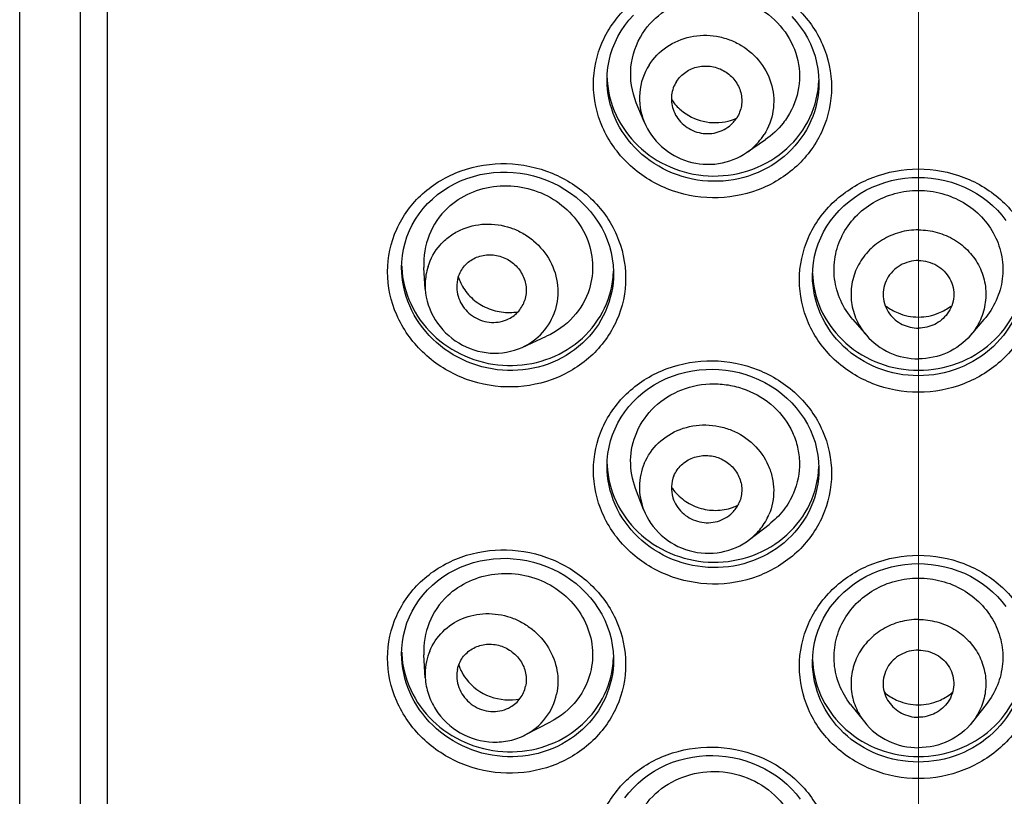
# Model space of a CAD drawing. Units: millimetres. Extents: x 72 to 8628, y -1389 to 626.
# Drawn here: x 7330 to 7343, y -42 to -32 of the extents above; entities that cross this region are included whole.
import ezdxf

# ---------------------------------------------------------------- set-up
doc = ezdxf.new("R2010")
doc.units = ezdxf.units.MM
doc.header["$MEASUREMENT"] = 0
doc.linetypes.add('CENTER', pattern=[2, 1.25, -0.25, 0.25, -0.25])
doc.layers.add('Centerline', color=4, linetype='CENTER', lineweight=15)

msp = doc.modelspace()

# ---------------------------------------------------------------- linework, layer by layer
for p, q in [((7329.606, -190.62), (7329.606, 2.681)), ((7330.415, -1.023), (7330.415, -194.324)), ((7330.775, -1.146), (7330.775, -194.448)), ((7337.448, -32.773), (7337.448, -32.772)), ((7340.277, -32.812), (7340.277, -32.813)), ((7337.943, -33.335), (7337.838, -33.079)), ((7339.311, -33.744), (7339.562, -33.571)), ((7334.705, -35.276), (7334.705, -35.275)), ((7335.021, -35.564), (7335.003, -35.275)), ((7337.534, -35.357), (7337.534, -35.358)), ((7340.191, -35.388), (7340.191, -35.387)), ((7340.73, -35.973), (7340.91, -36.182)), ((7342.48, -35.973), (7342.3, -36.182)), ((7336.314, -36.343), (7336.641, -36.195)), ((7337.448, -37.927), (7337.448, -37.927)), ((7340.277, -37.967), (7340.277, -37.968)), ((7337.935, -38.506), (7337.829, -38.227)), ((7339.351, -38.907), (7339.61, -38.707)), ((7334.705, -40.431), (7334.705, -40.43)), ((7335.02, -40.753), (7335.003, -40.446)), ((7337.534, -40.512), (7337.534, -40.512)), ((7340.191, -40.543), (7340.191, -40.542)), ((7340.699, -41.107), (7340.884, -41.342)), ((7342.511, -41.107), (7342.326, -41.342)), ((7336.356, -41.515), (7336.691, -41.342))]:
    msp.add_line(p, q)
for points in [[(7337.448, -32.773), (7337.451, -32.693), (7337.459, -32.606), (7337.474, -32.521), (7337.495, -32.436), (7337.522, -32.354), (7337.554, -32.273), (7337.593, -32.194), (7337.637, -32.119), (7337.686, -32.046), (7337.74, -31.976), (7337.799, -31.91)], [(7339.913, -31.927), (7339.973, -31.994), (7340.028, -32.064), (7340.078, -32.137), (7340.122, -32.213), (7340.162, -32.292), (7340.196, -32.373), (7340.224, -32.456), (7340.246, -32.54), (7340.262, -32.625), (7340.272, -32.712), (7340.276, -32.798), (7340.277, -32.812)], [(7334.705, -35.276), (7334.707, -35.205), (7334.715, -35.118), (7334.73, -35.033), (7334.75, -34.949), (7334.776, -34.866), (7334.808, -34.785), (7334.846, -34.707), (7334.89, -34.632), (7334.938, -34.559), (7334.992, -34.49), (7335.051, -34.424), (7335.115, -34.363), (7335.183, -34.305), (7335.255, -34.252), (7335.33, -34.204), (7335.409, -34.16), (7335.491, -34.122), (7335.576, -34.089), (7335.663, -34.061), (7335.752, -34.038), (7335.842, -34.021), (7335.933, -34.01), (7336.025, -34.004), (7336.115, -34.004)], [(7336.115, -34.004), (7336.196, -34.008), (7336.287, -34.018), (7336.377, -34.033), (7336.467, -34.054), (7336.555, -34.08), (7336.641, -34.111), (7336.725, -34.147), (7336.807, -34.188), (7336.885, -34.234), (7336.961, -34.285), (7337.033, -34.34), (7337.102, -34.399), (7337.166, -34.463), (7337.226, -34.529), (7337.281, -34.6), (7337.331, -34.673), (7337.376, -34.749), (7337.416, -34.828), (7337.45, -34.909), (7337.479, -34.991), (7337.501, -35.075), (7337.518, -35.161), (7337.529, -35.246), (7337.534, -35.333), (7337.534, -35.357)], [(7340.191, -35.388), (7340.194, -35.299), (7340.203, -35.213), (7340.219, -35.127), (7340.24, -35.043), (7340.267, -34.96), (7340.3, -34.879), (7340.339, -34.801), (7340.383, -34.725), (7340.433, -34.652), (7340.487, -34.582), (7340.546, -34.516), (7340.61, -34.453), (7340.678, -34.395), (7340.75, -34.341), (7340.826, -34.291), (7340.904, -34.247), (7340.986, -34.207), (7341.07, -34.172), (7341.157, -34.142), (7341.245, -34.118), (7341.334, -34.099), (7341.425, -34.085), (7341.516, -34.077), (7341.605, -34.075)], [(7341.605, -34.075), (7341.686, -34.077), (7341.777, -34.084), (7341.868, -34.098), (7341.958, -34.116), (7342.046, -34.14), (7342.133, -34.169), (7342.218, -34.204), (7342.3, -34.243), (7342.379, -34.288), (7342.455, -34.337), (7342.527, -34.391), (7342.596, -34.449), (7342.66, -34.512), (7342.72, -34.578), (7342.774, -34.648)], [(7337.448, -37.927), (7337.451, -37.847), (7337.459, -37.761), (7337.474, -37.675), (7337.495, -37.591), (7337.522, -37.508), (7337.554, -37.428), (7337.593, -37.349), (7337.637, -37.273), (7337.686, -37.201), (7337.74, -37.131), (7337.799, -37.065), (7337.863, -37.003), (7337.931, -36.945), (7338.003, -36.892), (7338.078, -36.843), (7338.157, -36.798), (7338.239, -36.759), (7338.323, -36.725), (7338.41, -36.697), (7338.498, -36.673), (7338.588, -36.655), (7338.679, -36.643), (7338.771, -36.636), (7338.86, -36.634)], [(7338.86, -36.634), (7338.941, -36.638), (7339.032, -36.646), (7339.122, -36.66), (7339.212, -36.68), (7339.3, -36.705), (7339.387, -36.735), (7339.471, -36.77), (7339.553, -36.811), (7339.632, -36.856), (7339.708, -36.906), (7339.78, -36.961), (7339.848, -37.019), (7339.913, -37.082), (7339.973, -37.149), (7340.028, -37.219), (7340.078, -37.292), (7340.122, -37.368), (7340.162, -37.447), (7340.196, -37.528), (7340.224, -37.61), (7340.246, -37.695), (7340.262, -37.78), (7340.272, -37.866), (7340.276, -37.953), (7340.277, -37.967)], [(7334.705, -40.431), (7334.707, -40.36), (7334.715, -40.273), (7334.73, -40.188), (7334.75, -40.103), (7334.776, -40.021), (7334.808, -39.94), (7334.846, -39.862), (7334.89, -39.786), (7334.938, -39.714), (7334.992, -39.644), (7335.051, -39.579), (7335.115, -39.517), (7335.183, -39.46), (7335.255, -39.407), (7335.33, -39.358), (7335.409, -39.315), (7335.491, -39.277), (7335.576, -39.243), (7335.663, -39.215), (7335.752, -39.193), (7335.842, -39.176), (7335.933, -39.165), (7336.025, -39.159), (7336.115, -39.158)], [(7336.115, -39.158), (7336.196, -39.163), (7336.287, -39.173), (7336.377, -39.188), (7336.467, -39.209), (7336.555, -39.234), (7336.641, -39.266), (7336.725, -39.302), (7336.807, -39.343), (7336.885, -39.389), (7336.961, -39.44), (7337.033, -39.495), (7337.102, -39.554), (7337.166, -39.617), (7337.226, -39.684), (7337.281, -39.754), (7337.331, -39.828), (7337.376, -39.904), (7337.416, -39.983), (7337.45, -40.063), (7337.479, -40.146), (7337.501, -40.23), (7337.518, -40.315), (7337.529, -40.401), (7337.534, -40.487), (7337.534, -40.512)], [(7340.191, -40.543), (7340.194, -40.454), (7340.203, -40.367), (7340.219, -40.282), (7340.24, -40.198), (7340.267, -40.115), (7340.3, -40.034), (7340.339, -39.956), (7340.383, -39.88), (7340.433, -39.807), (7340.487, -39.737), (7340.546, -39.671), (7340.61, -39.608), (7340.678, -39.55), (7340.75, -39.496), (7340.826, -39.446), (7340.904, -39.401), (7340.986, -39.361), (7341.07, -39.327), (7341.157, -39.297), (7341.245, -39.273), (7341.334, -39.254), (7341.425, -39.24), (7341.516, -39.232), (7341.605, -39.229)], [(7341.605, -39.229), (7341.686, -39.232), (7341.777, -39.239), (7341.868, -39.252), (7341.958, -39.271), (7342.046, -39.295), (7342.133, -39.324), (7342.218, -39.358), (7342.3, -39.398), (7342.379, -39.443), (7342.455, -39.492), (7342.527, -39.546), (7342.596, -39.604), (7342.66, -39.667), (7342.72, -39.733), (7342.774, -39.803)], [(7337.686, -42.355), (7337.74, -42.286), (7337.799, -42.22), (7337.863, -42.158), (7337.931, -42.1), (7338.003, -42.046), (7338.078, -41.997), (7338.157, -41.953), (7338.239, -41.914), (7338.323, -41.88), (7338.41, -41.851), (7338.498, -41.828), (7338.588, -41.81), (7338.679, -41.797), (7338.771, -41.791), (7338.86, -41.789)], [(7338.86, -41.789), (7338.941, -41.792), (7339.032, -41.801), (7339.122, -41.815), (7339.212, -41.835), (7339.3, -41.86), (7339.387, -41.89), (7339.471, -41.925), (7339.553, -41.966), (7339.632, -42.011), (7339.708, -42.061), (7339.78, -42.115), (7339.848, -42.174), (7339.913, -42.237), (7339.973, -42.303), (7340.028, -42.373)]]:
    msp.add_lwpolyline(points)
for centre, radius, start, end in [((7338.702, -32.706), 1.254, 181.9471, 185.6057), ((7338.898, -32.649), 0.695, 283.9501, 293.7003), ((7335.962, -35.218), 1.256, 181.6858, 185.6011), ((7336.289, -35.285), 1.245, 354.3767, 358.1324), ((7341.442, -35.316), 1.251, 181.698, 183.9328), ((7336.061, -35.211), 0.629, 197.6174, 199.6394), ((7336.073, -35.207), 0.642, 199.6656, 207.6608), ((7338.702, -37.86), 1.254, 181.9471, 185.6057), ((7338.849, -37.856), 0.645, 212.8782, 214.831), ((7338.899, -37.827), 0.689, 288.8994, 295.3135), ((7335.962, -40.373), 1.256, 181.6858, 185.6011), ((7335.818, -40.702), 0.799, 157.4551, 168.0857), ((7336.289, -40.44), 1.245, 354.3767, 358.1388), ((7336.064, -40.386), 0.627, 198.122, 201.134), ((7336.069, -40.384), 0.633, 201.1354, 205.1376), ((7341.442, -40.47), 1.251, 181.698, 183.9328), ((7335.87, -40.728), 0.429, 168.1737, 180.6544), ((7336.087, -40.374), 0.653, 205.1938, 217.0098), ((7341.585, -40.439), 0.668, 229.4099, 232.12), ((7341.626, -40.439), 0.668, 307.8994, 310.5904)]:
    msp.add_arc(centre, radius, start, end)
for centre, major_axis, ratio, start_param, end_param in [((7336.153, -35.224), (1.15, -0.07), 0.925653, 8.718244, 9.538487), ((7336.152, -40.396), (1.151, -0.047), 0.925221, 8.699215, 9.515673)]:
    msp.add_ellipse(centre, major_axis=major_axis, ratio=ratio, start_param=start_param, end_param=end_param)
for points, knots in [([(7338.856, -34.347), (7338.649, -34.344), (7338.236, -34.262), (7337.709, -33.926), (7337.352, -33.425), (7337.224, -32.832), (7337.351, -32.242), (7337.71, -31.752), (7338.239, -31.433), (7338.65, -31.364), (7338.856, -31.367)], [0, 0, 0, 0, 0.12887, 0.256318, 0.380973, 0.502901, 0.623834, 0.746268, 0.871786, 1, 1, 1, 1]), ([(7338.856, -31.367), (7339.062, -31.369), (7339.475, -31.45), (7340.002, -31.781), (7340.36, -32.279), (7340.487, -32.871), (7340.361, -33.461), (7340.003, -33.956), (7339.474, -34.279), (7339.061, -34.35), (7338.856, -34.347)], [0, 0, 0, 0, 0.128797, 0.255811, 0.379763, 0.501305, 0.622564, 0.745718, 0.871728, 1, 1, 1, 1]), ([(7337.923, -32.153), (7338, -32.035), (7338.206, -31.827), (7338.612, -31.656), (7339.057, -31.643), (7339.478, -31.788), (7339.812, -32.071), (7340.009, -32.456), (7340.035, -32.882), (7339.933, -33.148), (7339.859, -33.265)], [0, 0, 0, 0, 0.123765, 0.250633, 0.379449, 0.507898, 0.633941, 0.756979, 0.878229, 1, 1, 1, 1]), ([(7337.838, -33.079), (7337.778, -32.931), (7337.726, -32.602), (7337.837, -32.287), (7337.923, -32.153)], [0, 0, 0, 0, 0.500642, 1, 1, 1, 1]), ([(7338.009, -32.575), (7338.069, -32.48), (7338.233, -32.312), (7338.558, -32.176), (7338.855, -32.171), (7339.082, -32.232), (7339.294, -32.334), (7339.515, -32.531), (7339.644, -32.795), (7339.678, -33.021), (7339.666, -33.246), (7339.605, -33.408), (7339.545, -33.503)], [0, 0, 0, 0, 0.123037, 0.248307, 0.375562, 0.439797, 0.503953, 0.630636, 0.755091, 0.816813, 0.878156, 1, 1, 1, 1]), ([(7338.009, -32.575), (7337.939, -32.685), (7337.85, -32.944), (7337.894, -33.213), (7337.943, -33.335)], [0, 0, 0, 0, 0.497886, 1, 1, 1, 1]), ([(7338.374, -32.796), (7338.406, -32.746), (7338.492, -32.658), (7338.662, -32.587), (7338.849, -32.584), (7339.024, -32.649), (7339.163, -32.773), (7339.244, -32.938), (7339.253, -33.119), (7339.21, -33.233), (7339.179, -33.282)], [0, 0, 0, 0, 0.123191, 0.248603, 0.376014, 0.503997, 0.630831, 0.755438, 0.878003, 1, 1, 1, 1]), ([(7338.862, -34.127), (7338.678, -34.125), (7338.31, -34.05), (7337.842, -33.749), (7337.524, -33.303), (7337.448, -32.947), (7337.448, -32.773)], [0, 0, 0, 0, 0.256139, 0.509595, 0.757559, 1, 1, 1, 1]), ([(7337.454, -32.828), (7337.47, -32.992), (7337.57, -33.319), (7337.892, -33.721), (7338.342, -33.989), (7338.689, -34.054), (7338.862, -34.056)], [0, 0, 0, 0, 0.242834, 0.490933, 0.744159, 1, 1, 1, 1]), ([(7338.374, -32.796), (7338.34, -32.849), (7338.295, -32.973), (7338.309, -33.104), (7338.329, -33.164)], [0, 0, 0, 0, 0.498419, 1, 1, 1, 1]), ([(7338.862, -34.056), (7339.042, -34.058), (7339.402, -33.997), (7339.867, -33.718), (7340.187, -33.293), (7340.27, -32.949), (7340.276, -32.78)], [0, 0, 0, 0, 0.257114, 0.509821, 0.756867, 1, 1, 1, 1]), ([(7340.277, -32.813), (7340.277, -32.986), (7340.201, -33.339), (7339.883, -33.779), (7339.413, -34.067), (7339.045, -34.13), (7338.862, -34.127)], [0, 0, 0, 0, 0.243226, 0.490165, 0.742786, 1, 1, 1, 1]), ([(7338.329, -33.164), (7338.353, -33.236), (7338.438, -33.369), (7338.643, -33.487), (7338.878, -33.501), (7339.023, -33.436), (7339.082, -33.389)], [0, 0, 0, 0, 0.247667, 0.500004, 0.752337, 1, 1, 1, 1]), ([(7338.437, -33.179), (7338.521, -33.25), (7338.728, -33.352), (7338.958, -33.35), (7339.065, -33.323)], [0, 0, 0, 0, 0.498211, 1, 1, 1, 1]), ([(7337.943, -33.335), (7337.994, -33.459), (7338.157, -33.687), (7338.523, -33.889), (7338.939, -33.921), (7339.201, -33.819), (7339.311, -33.744)], [0, 0, 0, 0, 0.247933, 0.500006, 0.752079, 1, 1, 1, 1]), ([(7339.859, -33.265), (7339.84, -33.295), (7339.757, -33.411), (7339.651, -33.51), (7339.562, -33.571)], [0, 0, 0, 0, 0.24833, 1, 1, 1, 1]), ([(7339.311, -33.744), (7339.334, -33.728), (7339.424, -33.66), (7339.499, -33.573), (7339.545, -33.503)], [0, 0, 0, 0, 0.252151, 1, 1, 1, 1]), ([(7336.107, -36.871), (7335.9, -36.866), (7335.486, -36.777), (7334.961, -36.435), (7334.604, -35.931), (7334.475, -35.337), (7334.601, -34.747), (7334.961, -34.26), (7335.491, -33.949), (7335.902, -33.886), (7336.107, -33.891)], [0, 0, 0, 0, 0.129069, 0.257196, 0.382651, 0.505021, 0.625751, 0.747462, 0.872185, 1, 1, 1, 1]), ([(7336.107, -33.891), (7336.313, -33.896), (7336.726, -33.983), (7337.252, -34.32), (7337.61, -34.821), (7337.738, -35.414), (7337.612, -36.004), (7337.253, -36.495), (7336.723, -36.811), (7336.311, -36.876), (7336.107, -36.871)], [0, 0, 0, 0, 0.128986, 0.256708, 0.381463, 0.503415, 0.624444, 0.74689, 0.872135, 1, 1, 1, 1]), ([(7341.605, -36.942), (7341.399, -36.942), (7340.986, -36.865), (7340.458, -36.536), (7340.101, -36.038), (7339.974, -35.447), (7340.1, -34.856), (7340.459, -34.362), (7340.987, -34.037), (7341.399, -33.962), (7341.605, -33.962)], [0, 0, 0, 0, 0.128603, 0.255345, 0.379234, 0.500792, 0.621996, 0.745175, 0.871456, 1, 1, 1, 1]), ([(7341.605, -33.962), (7341.811, -33.962), (7342.223, -34.037), (7342.751, -34.362), (7343.11, -34.856), (7343.237, -35.447), (7343.109, -36.038), (7342.752, -36.536), (7342.224, -36.865), (7341.811, -36.942), (7341.605, -36.942)], [0, 0, 0, 0, 0.128537, 0.254817, 0.377996, 0.499199, 0.620757, 0.744646, 0.87139, 1, 1, 1, 1]), ([(7335.32, -34.48), (7335.408, -34.398), (7335.615, -34.264), (7335.975, -34.172), (7336.35, -34.194), (7336.701, -34.327), (7336.991, -34.558), (7337.191, -34.864), (7337.274, -35.214), (7337.245, -35.452), (7337.211, -35.563)], [0, 0, 0, 0, 0.124103, 0.250845, 0.379168, 0.507383, 0.633905, 0.757845, 0.879445, 1, 1, 1, 1]), ([(7340.73, -35.973), (7340.664, -35.897), (7340.554, -35.725), (7340.471, -35.433), (7340.478, -35.13), (7340.575, -34.842), (7340.753, -34.591), (7340.998, -34.398), (7341.289, -34.276), (7341.5, -34.248), (7341.605, -34.248)], [0, 0, 0, 0, 0.124322, 0.246968, 0.368917, 0.491437, 0.615607, 0.741975, 0.870376, 1, 1, 1, 1]), ([(7341.605, -34.248), (7341.71, -34.248), (7341.921, -34.276), (7342.212, -34.398), (7342.457, -34.591), (7342.635, -34.842), (7342.732, -35.13), (7342.739, -35.433), (7342.656, -35.725), (7342.546, -35.897), (7342.48, -35.973)], [0, 0, 0, 0, 0.129624, 0.258025, 0.384393, 0.508563, 0.631083, 0.753032, 0.875678, 1, 1, 1, 1]), ([(7335.057, -35.265), (7335.09, -35.16), (7335.175, -35.01), (7335.339, -34.86), (7335.534, -34.743), (7335.819, -34.675), (7336.111, -34.719), (7336.325, -34.815), (7336.518, -34.95), (7336.705, -35.179), (7336.81, -35.513), (7336.787, -35.745), (7336.754, -35.851)], [0, 0, 0, 0, 0.121097, 0.182191, 0.243801, 0.368484, 0.495839, 0.560375, 0.624948, 0.752574, 0.877639, 1, 1, 1, 1]), ([(7341.605, -34.775), (7341.521, -34.775), (7341.352, -34.798), (7341.118, -34.898), (7340.923, -35.057), (7340.781, -35.262), (7340.705, -35.497), (7340.7, -35.744), (7340.768, -35.981), (7340.857, -36.121), (7340.91, -36.182)], [0, 0, 0, 0, 0.128306, 0.255775, 0.381853, 0.506372, 0.629668, 0.752466, 0.875657, 1, 1, 1, 1]), ([(7341.605, -34.775), (7341.689, -34.775), (7341.859, -34.798), (7342.092, -34.898), (7342.288, -35.057), (7342.429, -35.262), (7342.506, -35.497), (7342.51, -35.744), (7342.442, -35.981), (7342.353, -36.121), (7342.3, -36.182)], [0, 0, 0, 0, 0.128306, 0.255775, 0.381853, 0.506372, 0.629668, 0.752466, 0.875657, 1, 1, 1, 1]), ([(7335.461, -35.405), (7335.478, -35.35), (7335.537, -35.245), (7335.682, -35.138), (7335.86, -35.095), (7336.044, -35.123), (7336.206, -35.215), (7336.324, -35.36), (7336.379, -35.534), (7336.367, -35.656), (7336.35, -35.711)], [0, 0, 0, 0, 0.121248, 0.243446, 0.36828, 0.495788, 0.624499, 0.75228, 0.877487, 1, 1, 1, 1]), ([(7341.605, -35.184), (7341.521, -35.184), (7341.35, -35.229), (7341.166, -35.415), (7341.11, -35.668), (7341.172, -35.83), (7341.22, -35.895)], [0, 0, 0, 0, 0.25607, 0.506979, 0.753082, 1, 1, 1, 1]), ([(7341.605, -35.184), (7341.69, -35.184), (7341.86, -35.229), (7342.044, -35.415), (7342.1, -35.668), (7342.039, -35.83), (7341.99, -35.895)], [0, 0, 0, 0, 0.25607, 0.506979, 0.753082, 1, 1, 1, 1]), ([(7336.12, -36.651), (7335.935, -36.646), (7335.567, -36.566), (7335.1, -36.259), (7334.782, -35.809), (7334.705, -35.451), (7334.705, -35.276)], [0, 0, 0, 0, 0.25535, 0.509104, 0.757685, 1, 1, 1, 1]), ([(7334.711, -35.341), (7334.727, -35.505), (7334.827, -35.834), (7335.15, -36.239), (7335.599, -36.511), (7335.946, -36.581), (7336.12, -36.585)], [0, 0, 0, 0, 0.242843, 0.491416, 0.744822, 1, 1, 1, 1]), ([(7335.057, -35.265), (7335.034, -35.337), (7335.017, -35.438), (7335.019, -35.539), (7335.021, -35.564)], [0, 0, 0, 0, 0.747858, 1, 1, 1, 1]), ([(7337.534, -35.358), (7337.534, -35.53), (7337.459, -35.882), (7337.14, -36.318), (7336.669, -36.6), (7336.302, -36.657), (7336.12, -36.651)], [0, 0, 0, 0, 0.243892, 0.490421, 0.742511, 1, 1, 1, 1]), ([(7336.12, -36.585), (7336.292, -36.589), (7336.637, -36.537), (7337.089, -36.286), (7337.413, -35.893), (7337.512, -35.569), (7337.528, -35.407)], [0, 0, 0, 0, 0.257198, 0.509585, 0.7565, 1, 1, 1, 1]), ([(7341.605, -36.722), (7341.422, -36.722), (7341.053, -36.654), (7340.584, -36.359), (7340.267, -35.916), (7340.191, -35.562), (7340.191, -35.388)], [0, 0, 0, 0, 0.256757, 0.509835, 0.757255, 1, 1, 1, 1]), ([(7340.194, -35.401), (7340.205, -35.568), (7340.298, -35.903), (7340.619, -36.315), (7341.076, -36.586), (7341.429, -36.649), (7341.605, -36.649)], [0, 0, 0, 0, 0.242876, 0.49044, 0.743459, 1, 1, 1, 1]), ([(7341.605, -36.649), (7341.782, -36.649), (7342.138, -36.585), (7342.597, -36.31), (7342.918, -35.893), (7343.008, -35.555), (7343.017, -35.387)], [0, 0, 0, 0, 0.256595, 0.509622, 0.757148, 1, 1, 1, 1]), ([(7343.019, -35.387), (7343.019, -35.561), (7342.944, -35.915), (7342.626, -36.359), (7342.157, -36.654), (7341.789, -36.722), (7341.605, -36.722)], [0, 0, 0, 0, 0.24274, 0.490154, 0.743231, 1, 1, 1, 1]), ([(7335.021, -35.564), (7335.029, -35.708), (7335.125, -35.997), (7335.45, -36.314), (7335.882, -36.454), (7336.183, -36.402), (7336.314, -36.343)], [0, 0, 0, 0, 0.247077, 0.499991, 0.752908, 1, 1, 1, 1]), ([(7335.441, -35.546), (7335.443, -35.623), (7335.491, -35.782), (7335.666, -35.955), (7335.901, -36.029), (7336.064, -35.997), (7336.133, -35.963)], [0, 0, 0, 0, 0.246921, 0.499994, 0.753072, 1, 1, 1, 1]), ([(7335.505, -35.505), (7335.539, -35.569), (7335.63, -35.689), (7335.816, -35.816), (7336.034, -35.882), (7336.186, -35.88), (7336.26, -35.867)], [0, 0, 0, 0, 0.245528, 0.495639, 0.74812, 1, 1, 1, 1]), ([(7337.211, -35.563), (7337.168, -35.7), (7337.018, -35.96), (7336.774, -36.134), (7336.641, -36.195)], [0, 0, 0, 0, 0.494375, 1, 1, 1, 1]), ([(7336.133, -35.963), (7336.184, -35.937), (7336.276, -35.867), (7336.333, -35.765), (7336.35, -35.711)], [0, 0, 0, 0, 0.501781, 1, 1, 1, 1]), ([(7336.314, -36.343), (7336.417, -36.296), (7336.605, -36.16), (7336.72, -35.958), (7336.754, -35.851)], [0, 0, 0, 0, 0.502089, 1, 1, 1, 1]), ([(7341.22, -35.895), (7341.263, -35.954), (7341.382, -36.052), (7341.531, -36.086), (7341.605, -36.086)], [0, 0, 0, 0, 0.49585, 1, 1, 1, 1]), ([(7341.99, -35.895), (7341.947, -35.954), (7341.829, -36.052), (7341.679, -36.086), (7341.605, -36.086)], [0, 0, 0, 0, 0.49585, 1, 1, 1, 1]), ([(7340.91, -36.182), (7340.995, -36.28), (7341.211, -36.441), (7341.474, -36.496), (7341.605, -36.496)], [0, 0, 0, 0, 0.496392, 1, 1, 1, 1]), ([(7342.3, -36.182), (7342.216, -36.28), (7341.999, -36.441), (7341.736, -36.496), (7341.605, -36.496)], [0, 0, 0, 0, 0.496392, 1, 1, 1, 1]), ([(7338.856, -39.502), (7338.649, -39.499), (7338.236, -39.417), (7337.709, -39.081), (7337.352, -38.579), (7337.224, -37.987), (7337.351, -37.397), (7337.71, -36.906), (7338.239, -36.588), (7338.65, -36.519), (7338.856, -36.522)], [0, 0, 0, 0, 0.12887, 0.256318, 0.380973, 0.502901, 0.623834, 0.746268, 0.871786, 1, 1, 1, 1]), ([(7338.856, -36.522), (7339.062, -36.524), (7339.475, -36.605), (7340.002, -36.936), (7340.36, -37.434), (7340.487, -38.026), (7340.361, -38.616), (7340.003, -39.11), (7339.474, -39.433), (7339.061, -39.504), (7338.856, -39.502)], [0, 0, 0, 0, 0.128797, 0.255811, 0.379763, 0.501305, 0.622564, 0.745718, 0.871728, 1, 1, 1, 1]), ([(7337.843, -37.477), (7337.898, -37.349), (7338.066, -37.112), (7338.438, -36.882), (7338.803, -36.815), (7339.095, -36.843), (7339.376, -36.922), (7339.69, -37.114), (7339.907, -37.407), (7339.998, -37.674), (7340.032, -37.949), (7339.991, -38.16), (7339.937, -38.287)], [0, 0, 0, 0, 0.122485, 0.247999, 0.376136, 0.440865, 0.505439, 0.632513, 0.756597, 0.817926, 0.87885, 1, 1, 1, 1]), ([(7337.944, -37.893), (7337.988, -37.79), (7338.121, -37.6), (7338.418, -37.416), (7338.71, -37.366), (7338.943, -37.392), (7339.168, -37.46), (7339.417, -37.621), (7339.588, -37.862), (7339.659, -38.079), (7339.685, -38.303), (7339.652, -38.473), (7339.609, -38.575)], [0, 0, 0, 0, 0.122135, 0.246483, 0.373329, 0.437637, 0.502045, 0.629608, 0.754997, 0.817021, 0.87849, 1, 1, 1, 1]), ([(7337.829, -38.227), (7337.784, -38.108), (7337.737, -37.85), (7337.793, -37.594), (7337.843, -37.477)], [0, 0, 0, 0, 0.50132, 1, 1, 1, 1]), ([(7338.341, -38.055), (7338.364, -38.002), (7338.433, -37.902), (7338.589, -37.805), (7338.772, -37.774), (7338.955, -37.812), (7339.112, -37.913), (7339.219, -38.063), (7339.259, -38.24), (7339.235, -38.359), (7339.212, -38.413)], [0, 0, 0, 0, 0.122287, 0.246774, 0.373774, 0.502085, 0.629799, 0.75534, 0.878339, 1, 1, 1, 1]), ([(7338.862, -39.282), (7338.678, -39.279), (7338.31, -39.205), (7337.842, -38.904), (7337.524, -38.457), (7337.448, -38.101), (7337.448, -37.927)], [0, 0, 0, 0, 0.256139, 0.509595, 0.757559, 1, 1, 1, 1]), ([(7337.454, -37.983), (7337.47, -38.147), (7337.57, -38.474), (7337.892, -38.876), (7338.342, -39.143), (7338.689, -39.208), (7338.862, -39.21)], [0, 0, 0, 0, 0.242834, 0.490933, 0.744159, 1, 1, 1, 1]), ([(7337.944, -37.893), (7337.904, -37.988), (7337.859, -38.198), (7337.898, -38.408), (7337.935, -38.506)], [0, 0, 0, 0, 0.497646, 1, 1, 1, 1]), ([(7338.862, -39.21), (7339.042, -39.212), (7339.402, -39.151), (7339.867, -38.873), (7340.187, -38.448), (7340.27, -38.104), (7340.276, -37.934)], [0, 0, 0, 0, 0.257114, 0.509821, 0.756867, 1, 1, 1, 1]), ([(7340.277, -37.968), (7340.277, -38.141), (7340.201, -38.494), (7339.883, -38.933), (7339.413, -39.222), (7339.045, -39.285), (7338.862, -39.282)], [0, 0, 0, 0, 0.243226, 0.490165, 0.742786, 1, 1, 1, 1]), ([(7338.341, -38.055), (7338.321, -38.101), (7338.298, -38.2), (7338.312, -38.301), (7338.326, -38.349)], [0, 0, 0, 0, 0.498099, 1, 1, 1, 1]), ([(7338.32, -38.225), (7338.362, -38.285), (7338.469, -38.393), (7338.672, -38.495), (7338.899, -38.53), (7339.051, -38.504), (7339.123, -38.479)], [0, 0, 0, 0, 0.245994, 0.496342, 0.748716, 1, 1, 1, 1]), ([(7338.326, -38.349), (7338.349, -38.423), (7338.437, -38.562), (7338.65, -38.682), (7338.894, -38.692), (7339.042, -38.619), (7339.1, -38.568)], [0, 0, 0, 0, 0.247267, 0.500011, 0.75276, 1, 1, 1, 1]), ([(7339.937, -38.287), (7339.903, -38.368), (7339.81, -38.525), (7339.681, -38.652), (7339.61, -38.707)], [0, 0, 0, 0, 0.496514, 1, 1, 1, 1]), ([(7337.935, -38.506), (7337.984, -38.636), (7338.152, -38.877), (7338.536, -39.086), (7338.972, -39.109), (7339.241, -38.991), (7339.351, -38.907)], [0, 0, 0, 0, 0.24753, 0.500001, 0.752472, 1, 1, 1, 1]), ([(7339.1, -38.568), (7339.112, -38.557), (7339.158, -38.512), (7339.194, -38.457), (7339.212, -38.413)], [0, 0, 0, 0, 0.252372, 1, 1, 1, 1]), ([(7339.351, -38.907), (7339.407, -38.863), (7339.509, -38.763), (7339.581, -38.64), (7339.609, -38.575)], [0, 0, 0, 0, 0.502324, 1, 1, 1, 1]), ([(7336.107, -42.026), (7335.9, -42.02), (7335.486, -41.932), (7334.961, -41.59), (7334.604, -41.085), (7334.475, -40.491), (7334.601, -39.902), (7334.961, -39.415), (7335.491, -39.104), (7335.902, -39.04), (7336.107, -39.046)], [0, 0, 0, 0, 0.129069, 0.257196, 0.382651, 0.505021, 0.625751, 0.747462, 0.872185, 1, 1, 1, 1]), ([(7336.107, -39.046), (7336.313, -39.051), (7336.726, -39.137), (7337.252, -39.475), (7337.61, -39.976), (7337.738, -40.569), (7337.612, -41.159), (7337.253, -41.65), (7336.723, -41.966), (7336.311, -42.031), (7336.107, -42.026)], [0, 0, 0, 0, 0.128986, 0.256708, 0.381463, 0.503415, 0.624444, 0.74689, 0.872135, 1, 1, 1, 1]), ([(7341.605, -42.097), (7341.399, -42.097), (7340.986, -42.02), (7340.458, -41.69), (7340.101, -41.193), (7339.974, -40.601), (7340.1, -40.011), (7340.459, -39.517), (7340.987, -39.192), (7341.399, -39.117), (7341.605, -39.117)], [0, 0, 0, 0, 0.128603, 0.255345, 0.379234, 0.500792, 0.621996, 0.745175, 0.871456, 1, 1, 1, 1]), ([(7341.605, -39.117), (7341.811, -39.117), (7342.223, -39.192), (7342.751, -39.516), (7343.11, -40.011), (7343.237, -40.601), (7343.109, -41.193), (7342.752, -41.69), (7342.224, -42.02), (7341.811, -42.097), (7341.605, -42.097)], [0, 0, 0, 0, 0.128537, 0.254817, 0.377996, 0.499199, 0.620757, 0.744646, 0.87139, 1, 1, 1, 1]), ([(7335.32, -39.655), (7335.405, -39.576), (7335.604, -39.445), (7335.949, -39.35), (7336.311, -39.361), (7336.654, -39.476), (7336.946, -39.685), (7337.157, -39.969), (7337.264, -40.3), (7337.257, -40.531), (7337.234, -40.641)], [0, 0, 0, 0, 0.123895, 0.250352, 0.378433, 0.506598, 0.633314, 0.757605, 0.87949, 1, 1, 1, 1]), ([(7340.699, -41.107), (7340.638, -41.029), (7340.538, -40.857), (7340.468, -40.568), (7340.485, -40.272), (7340.587, -39.993), (7340.767, -39.751), (7341.009, -39.565), (7341.296, -39.448), (7341.502, -39.422), (7341.605, -39.422)], [0, 0, 0, 0, 0.124029, 0.246518, 0.368468, 0.491101, 0.615422, 0.74191, 0.870366, 1, 1, 1, 1]), ([(7341.605, -39.422), (7341.708, -39.422), (7341.915, -39.448), (7342.201, -39.565), (7342.443, -39.751), (7342.623, -39.993), (7342.725, -40.272), (7342.742, -40.568), (7342.672, -40.857), (7342.572, -41.029), (7342.511, -41.107)], [0, 0, 0, 0, 0.129634, 0.258091, 0.384578, 0.508899, 0.631532, 0.753482, 0.875971, 1, 1, 1, 1]), ([(7335.08, -40.395), (7335.12, -40.3), (7335.24, -40.121), (7335.51, -39.943), (7335.832, -39.876), (7336.108, -39.919), (7336.31, -40.008), (7336.495, -40.131), (7336.68, -40.34), (7336.798, -40.647), (7336.796, -40.866), (7336.774, -40.969)], [0, 0, 0, 0, 0.120659, 0.242775, 0.36772, 0.49533, 0.559937, 0.624571, 0.752384, 0.877626, 1, 1, 1, 1]), ([(7341.605, -39.974), (7341.522, -39.974), (7341.357, -39.996), (7341.128, -40.092), (7340.934, -40.244), (7340.791, -40.44), (7340.71, -40.667), (7340.697, -40.907), (7340.754, -41.141), (7340.835, -41.28), (7340.884, -41.342)], [0, 0, 0, 0, 0.128714, 0.256532, 0.382836, 0.507419, 0.630603, 0.75314, 0.875986, 1, 1, 1, 1]), ([(7341.605, -39.974), (7341.688, -39.974), (7341.853, -39.996), (7342.083, -40.092), (7342.276, -40.244), (7342.419, -40.44), (7342.5, -40.667), (7342.513, -40.907), (7342.456, -41.141), (7342.375, -41.28), (7342.326, -41.342)], [0, 0, 0, 0, 0.128714, 0.256532, 0.382836, 0.507419, 0.630603, 0.75314, 0.875986, 1, 1, 1, 1]), ([(7335.45, -40.64), (7335.462, -40.584), (7335.51, -40.474), (7335.643, -40.355), (7335.816, -40.296), (7336, -40.308), (7336.17, -40.385), (7336.301, -40.518), (7336.372, -40.687), (7336.372, -40.809), (7336.36, -40.866)], [0, 0, 0, 0, 0.12097, 0.242552, 0.366808, 0.494108, 0.623091, 0.751469, 0.87726, 1, 1, 1, 1]), ([(7336.12, -41.806), (7335.935, -41.801), (7335.567, -41.721), (7335.1, -41.414), (7334.782, -40.964), (7334.705, -40.606), (7334.705, -40.431)], [0, 0, 0, 0, 0.25535, 0.509104, 0.757685, 1, 1, 1, 1]), ([(7341.605, -40.382), (7341.522, -40.382), (7341.355, -40.425), (7341.172, -40.603), (7341.11, -40.848), (7341.164, -41.008), (7341.209, -41.074)], [0, 0, 0, 0, 0.256829, 0.508027, 0.753765, 1, 1, 1, 1]), ([(7341.605, -40.382), (7341.688, -40.382), (7341.855, -40.425), (7342.038, -40.603), (7342.1, -40.848), (7342.046, -41.008), (7342.001, -41.074)], [0, 0, 0, 0, 0.256829, 0.508027, 0.753765, 1, 1, 1, 1]), ([(7334.711, -40.496), (7334.727, -40.66), (7334.827, -40.989), (7335.15, -41.394), (7335.599, -41.666), (7335.946, -41.735), (7336.12, -41.74)], [0, 0, 0, 0, 0.242843, 0.491416, 0.744822, 1, 1, 1, 1]), ([(7335.036, -40.537), (7335.025, -40.59), (7335.018, -40.662), (7335.019, -40.735), (7335.02, -40.753)], [0, 0, 0, 0, 0.748233, 1, 1, 1, 1]), ([(7337.534, -40.512), (7337.534, -40.685), (7337.459, -41.037), (7337.14, -41.473), (7336.669, -41.755), (7336.302, -41.811), (7336.12, -41.806)], [0, 0, 0, 0, 0.243892, 0.490421, 0.742511, 1, 1, 1, 1]), ([(7336.12, -41.74), (7336.292, -41.744), (7336.637, -41.692), (7337.089, -41.44), (7337.413, -41.047), (7337.512, -40.724), (7337.528, -40.562)], [0, 0, 0, 0, 0.257198, 0.509585, 0.7565, 1, 1, 1, 1]), ([(7341.605, -41.877), (7341.422, -41.877), (7341.053, -41.808), (7340.584, -41.514), (7340.267, -41.071), (7340.191, -40.716), (7340.191, -40.543)], [0, 0, 0, 0, 0.256757, 0.509835, 0.757255, 1, 1, 1, 1]), ([(7340.194, -40.556), (7340.205, -40.723), (7340.298, -41.057), (7340.619, -41.469), (7341.076, -41.741), (7341.429, -41.804), (7341.605, -41.804)], [0, 0, 0, 0, 0.242876, 0.49044, 0.743459, 1, 1, 1, 1]), ([(7341.605, -41.804), (7341.782, -41.804), (7342.138, -41.74), (7342.597, -41.465), (7342.918, -41.047), (7343.008, -40.709), (7343.017, -40.542)], [0, 0, 0, 0, 0.256595, 0.509622, 0.757148, 1, 1, 1, 1]), ([(7343.019, -40.542), (7343.019, -40.716), (7342.944, -41.07), (7342.626, -41.513), (7342.157, -41.808), (7341.789, -41.877), (7341.605, -41.877)], [0, 0, 0, 0, 0.24274, 0.490154, 0.743231, 1, 1, 1, 1]), ([(7335.441, -40.733), (7335.442, -40.813), (7335.491, -40.978), (7335.676, -41.155), (7335.922, -41.224), (7336.09, -41.182), (7336.159, -41.142)], [0, 0, 0, 0, 0.246479, 0.500026, 0.753572, 1, 1, 1, 1]), ([(7337.234, -40.641), (7337.204, -40.788), (7337.071, -41.074), (7336.827, -41.271), (7336.691, -41.342)], [0, 0, 0, 0, 0.494573, 1, 1, 1, 1]), ([(7335.02, -40.753), (7335.025, -40.826), (7335.053, -40.974), (7335.183, -41.247), (7335.469, -41.518), (7335.848, -41.626), (7336.149, -41.599), (7336.291, -41.548), (7336.356, -41.515)], [0, 0, 0, 0, 0.122828, 0.247697, 0.500002, 0.752307, 0.877177, 1, 1, 1, 1]), ([(7335.566, -40.768), (7335.645, -40.873), (7335.873, -41.04), (7336.155, -41.059), (7336.285, -41.031)], [0, 0, 0, 0, 0.49738, 1, 1, 1, 1]), ([(7336.159, -41.142), (7336.21, -41.113), (7336.3, -41.033), (7336.348, -40.923), (7336.36, -40.866)], [0, 0, 0, 0, 0.501327, 1, 1, 1, 1]), ([(7336.356, -41.515), (7336.461, -41.46), (7336.649, -41.306), (7336.75, -41.084), (7336.774, -40.969)], [0, 0, 0, 0, 0.501748, 1, 1, 1, 1]), ([(7341.209, -41.074), (7341.252, -41.136), (7341.372, -41.242), (7341.528, -41.279), (7341.605, -41.279)], [0, 0, 0, 0, 0.495039, 1, 1, 1, 1]), ([(7342.001, -41.074), (7341.958, -41.136), (7341.838, -41.242), (7341.682, -41.279), (7341.605, -41.279)], [0, 0, 0, 0, 0.495039, 1, 1, 1, 1]), ([(7340.884, -41.342), (7340.968, -41.449), (7341.19, -41.625), (7341.467, -41.686), (7341.605, -41.686)], [0, 0, 0, 0, 0.495599, 1, 1, 1, 1]), ([(7342.326, -41.342), (7342.243, -41.449), (7342.02, -41.625), (7341.743, -41.686), (7341.605, -41.686)], [0, 0, 0, 0, 0.495599, 1, 1, 1, 1]), ([(7338.856, -44.656), (7338.649, -44.654), (7338.236, -44.571), (7337.709, -44.235), (7337.352, -43.734), (7337.224, -43.142), (7337.351, -42.552), (7337.71, -42.061), (7338.239, -41.743), (7338.65, -41.674), (7338.856, -41.676)], [0, 0, 0, 0, 0.12887, 0.256318, 0.380973, 0.502901, 0.623834, 0.746268, 0.871786, 1, 1, 1, 1]), ([(7338.856, -41.676), (7339.062, -41.679), (7339.475, -41.76), (7340.002, -42.091), (7340.36, -42.589), (7340.487, -43.18), (7340.361, -43.771), (7340.003, -44.265), (7339.474, -44.588), (7339.061, -44.659), (7338.856, -44.656)], [0, 0, 0, 0, 0.128797, 0.255811, 0.379763, 0.501305, 0.622564, 0.745718, 0.871728, 1, 1, 1, 1]), ([(7337.785, -42.835), (7337.814, -42.7), (7337.932, -42.437), (7338.253, -42.145), (7338.668, -41.993), (7339.113, -41.999), (7339.526, -42.162), (7339.846, -42.461), (7340.023, -42.854), (7340.023, -43.14), (7339.995, -43.275)], [0, 0, 0, 0, 0.121653, 0.245852, 0.373116, 0.502065, 0.630357, 0.756056, 0.878783, 1, 1, 1, 1])]:
    msp.add_open_spline(points, degree=3, knots=knots)
for points in [[(7338.313, -33.04), (7338.347, -33.092), (7338.389, -33.139), (7338.437, -33.179)], [(7339.082, -33.389), (7339.12, -33.359), (7339.153, -33.322), (7339.179, -33.282)], [(7335.461, -35.405), (7335.447, -35.45), (7335.44, -35.498), (7335.441, -35.546)], [(7341.174, -35.792), (7341.222, -35.83), (7341.276, -35.861), (7341.333, -35.884)], [(7341.333, -35.884), (7341.418, -35.92), (7341.513, -35.938), (7341.605, -35.938)], [(7341.605, -35.938), (7341.698, -35.938), (7341.792, -35.92), (7341.878, -35.884)], [(7341.878, -35.884), (7341.934, -35.861), (7341.988, -35.829), (7342.036, -35.792)], [(7341.174, -40.966), (7341.223, -41.003), (7341.277, -41.034), (7341.333, -41.058)], [(7341.877, -41.058), (7341.934, -41.034), (7341.988, -41.003), (7342.036, -40.966)], [(7341.333, -41.058), (7341.419, -41.093), (7341.513, -41.112), (7341.605, -41.112)], [(7341.605, -41.112), (7341.698, -41.112), (7341.792, -41.093), (7341.877, -41.058)]]:
    msp.add_open_spline(points, degree=3)
at = {"layer": 'Centerline', "color": 4, "linetype": 'CENTER', "ltscale": 15}
msp.add_line((7341.605, 34.625), (7341.605, -206.621), dxfattribs=at)

doc.saveas('drawing.dxf')
